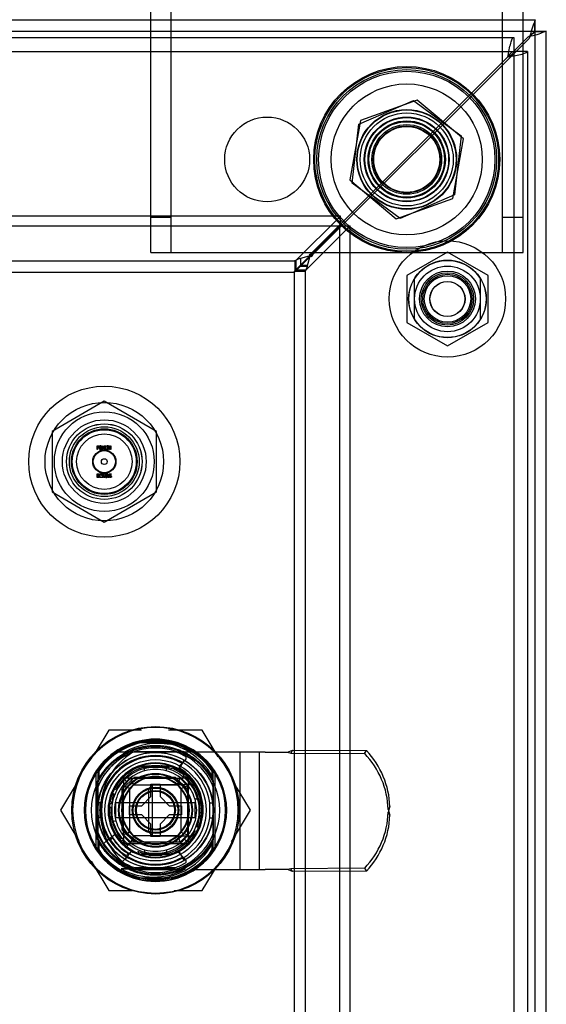
# Model space of a CAD drawing. Units: inches. Extents: x 5 to 195, y 10 to 150.
# Drawn here: x 47 to 50, y 68 to 73 of the extents above; entities that cross this region are included whole.
import ezdxf
from ezdxf.lldxf.tags import DXFTag

# ---------------------------------------------------------------- set-up
doc = ezdxf.new("R2010")
doc.units = ezdxf.units.IN
doc.header["$LTSCALE"] = 5
doc.header["$MEASUREMENT"] = 0
doc.styles.add('SEACAD_Arial', font='arial.ttf')
tags = doc.linetypes.add('CACHE2', pattern=[0.375, 0.25, -0.125]).pattern_tags.tags
tags[6:7] = [DXFTag(74, 4), DXFTag(75, 0), DXFTag(340, '0'), DXFTag(46, 0.0), DXFTag(50, 0.0), DXFTag(44, 0.0), DXFTag(45, 0.0)]
tags[4:5] = [DXFTag(74, 4), DXFTag(75, 0), DXFTag(340, '0'), DXFTag(46, 0.0), DXFTag(50, 0.0), DXFTag(44, 0.0), DXFTag(45, 0.0)]
doc.dimstyles.new('ANSI_BEL_H', dxfattribs={"dimtxt": 1.26, "dimasz": 1.26, "dimexe": 0.63, "dimexo": 0.63, "dimgap": 0.63, "dimtad": 0, "dimtih": 1, "dimtoh": 1, "dimdec": 3, "dimzin": 0, "dimdsep": 46, "dimtxsty": 'SEACAD_Arial', "dimblk1": '_SE_FILLED', "dimblk2": '_SE_FILLED', "dimsah": 1, "dimcen": 0.63, "dimadec": 0, "dimazin": 0, "dimtfac": 1, "dimtdec": 3, "dimtofl": 0, "dimtmove": 0, "dimatfit": 3, "dimfxl": 1, "dimtolj": 1, "dimtzin": 0, "dimarcsym": 0})

# ---------------------------------------------------------------- blocks, each defined once
blk = doc.blocks.new('_SE_FILLED')
at = {"color": 0}
blk.add_line((0, 0), (-1, 0), dxfattribs=at)
blk.add_solid([(0, 0), (-1, -0.1665), (-1, 0.1665), (0, 0)], dxfattribs=at)
blk = doc.blocks.new('DMBLK70')
at = {"color": 0, "linetype": 'Continuous', "lineweight": -2}
for p, q in [((14.313, 73.6699), (14.313, 79.5621)), ((50.313, 73.6699), (50.313, 79.5621)), ((15.573, 78.9321), (29.0702, 78.9321)), ((49.053, 78.9321), (35.5559, 78.9321))]:
    blk.add_line(p, q, dxfattribs=at)
at = {"layer": 'Defpoints', "color": 0, "linetype": 'Continuous'}
for p in [(50.313, 78.9321), (14.313, 73.0399), (50.313, 73.0399)]:
    blk.add_point(p, dxfattribs=at)
at = {"color": 0, "linetype": 'Continuous', "lineweight": -2, "xscale": 1.26, "yscale": 1.26, "zscale": 1.26, "rotation": 180}
blk.add_blockref('_SE_FILLED', (14.313, 78.9321), dxfattribs=at)
at = {"color": 0, "linetype": 'Continuous', "lineweight": -2, "xscale": 1.26, "yscale": 1.26, "zscale": 1.26}
blk.add_blockref('_SE_FILLED', (50.313, 78.9321), dxfattribs=at)
at = {"color": 0, "linetype": 'Continuous', "insert": (32.313, 78.9321), "char_height": 1.26, "attachment_point": 5, "style": 'SEACAD_Arial'}
blk.add_mtext('\\A1;\\A1;36.000', dxfattribs=at)

msp = doc.modelspace()

# ---------------------------------------------------------------- linework, layer by layer
at = {"color": 7, "linetype": 'Continuous'}
for p, q in [((48.188, 73.0999), (48.188, 74.2329)), ((50.188, 73.0999), (50.188, 74.2329)), ((14.373, 73.0999), (50.253, 73.0999)), ((50.2509, 73.0915), (50.253, 73.0986)), ((50.2509, 73.0378), (50.2509, 73.0915)), ((50.253, 73.0999), (50.253, 73.0986)), ((50.253, 73.0399), (50.253, 73.0986)), ((50.221, 73.0116), (50.2133, 73.0079)), ((50.2526, 73.0399), (50.2501, 73.0378)), ((50.2509, 73.0369), (50.253, 73.0394)), ((50.2509, 73.0378), (50.3046, 73.0378)), ((50.253, 73.0399), (50.3118, 73.0399)), ((50.3118, 73.0399), (50.3046, 73.0378)), ((50.313, 73.0399), (50.3118, 73.0399)), ((50.313, 51.5999), (50.313, 73.0399)), ((14.6317, 73.0061), (50.1378, 73.0061)), ((50.2133, 73.0079), (50.1378, 72.9323)), ((50.1378, 73.0061), (50.1378, 72.9311)), ((50.1519, 72.931), (50.221, 73.0001)), ((50.221, 73.0001), (50.2248, 73.0079)), ((50.2129, 72.931), (50.1379, 72.931)), ((50.2129, 72.931), (50.2129, 51.5999)), ((47.9206, 68.8901), (47.9055, 68.8901)), ((47.9206, 68.8101), (47.9206, 68.8901)), ((47.9989, 68.8901), (47.9989, 68.8101)), ((48.4268, 68.8901), (47.9989, 68.8901)), ((48.4268, 68.8101), (48.4268, 68.8901)), ((48.5052, 68.8901), (48.5203, 68.8901)), ((48.5052, 68.8101), (48.5052, 68.8901)), ((47.9206, 68.8101), (47.9055, 68.8101)), ((48.4268, 68.8101), (47.9989, 68.8101)), ((48.5052, 68.8101), (48.5203, 68.8101)), ((47.9491, 68.6854), (47.9499, 68.686)), ((48.0487, 68.5871), (48.0481, 68.5864))]:
    msp.add_line(p, q, dxfattribs=at)
at = {"color": 7, "linetype": 'CACHE2'}
for p, q in [((48.298, 71.8499), (48.298, 74.2329)), ((50.078, 71.8499), (50.078, 74.2329)), ((48.188, 71.8499), (48.188, 73.0999)), ((50.188, 71.8499), (50.188, 73.0999)), ((14.3735, 73.0399), (50.2526, 73.0399)), ((50.2501, 73.0378), (50.2509, 73.0378)), ((50.2509, 73.0369), (50.2509, 73.0378)), ((50.2526, 73.0399), (50.253, 73.0399)), ((50.253, 73.0394), (50.253, 73.0399)), ((50.253, 25.1603), (50.253, 73.0394)), ((14.6317, 72.9311), (50.1378, 72.9311)), ((49.0573, 71.8364), (50.1519, 72.931)), ((50.1378, 72.9323), (50.136, 72.9306)), ((50.1379, 72.931), (50.1379, 25.2687)), ((50.1084, 72.9029), (49.0496, 71.8441)), ((49.3064, 72.5398), (49.5992, 72.6671)), ((49.62, 72.6693), (49.3149, 72.5589)), ((49.5992, 72.6671), (49.8558, 72.4772)), ((49.8681, 72.4603), (49.62, 72.6693)), ((49.3149, 72.5589), (49.2579, 72.2395)), ((49.2702, 72.2226), (49.3064, 72.5398)), ((49.8112, 72.1408), (49.8681, 72.4603)), ((49.8558, 72.4772), (49.8197, 72.1599)), ((49.2579, 72.2395), (49.5061, 72.0304)), ((49.5269, 72.0327), (49.2702, 72.2226)), ((49.5061, 72.0304), (49.8112, 72.1408)), ((49.8197, 72.1599), (49.5269, 72.0327)), ((49.2067, 72.0457), (15.4193, 72.0457)), ((48.298, 72.0374), (48.188, 72.0374)), ((49.2067, 72.0457), (48.968, 71.8069)), ((49.2067, 71.9905), (49.2067, 72.0457)), ((50.188, 72.0374), (50.078, 72.0374)), ((49.2067, 71.9905), (15.4193, 71.9905)), ((49.2036, 71.9936), (48.9649, 71.7548)), ((48.968, 71.7517), (49.2067, 71.9905)), ((49.0201, 71.7548), (49.2588, 71.9936)), ((49.2036, 71.9936), (49.2588, 71.9936)), ((49.2036, 26.2062), (49.2036, 71.9936)), ((49.2588, 26.2062), (49.2588, 71.9936)), ((48.188, 71.8499), (48.3755, 71.8499)), ((48.3755, 71.8499), (50.0005, 71.8499)), ((49.782, 71.8522), (49.5635, 71.726)), ((50.0005, 71.726), (49.782, 71.8522)), ((50.0005, 71.8499), (50.188, 71.8499)), ((15.6653, 71.8044), (48.9608, 71.8044)), ((48.961, 71.8046), (48.968, 71.8069)), ((48.961, 71.8046), (48.961, 71.7449)), ((48.9624, 71.8054), (48.9623, 71.7473)), ((48.968, 71.8069), (48.968, 71.7517)), ((49.0504, 71.8328), (48.993, 71.8173)), ((48.993, 71.8173), (48.993, 71.7815)), ((49.0305, 71.7799), (49.0459, 71.8372)), ((49.0391, 71.8372), (49.0496, 71.8441)), ((49.0459, 71.8372), (49.0391, 71.8372)), ((49.0459, 71.8372), (49.0496, 71.8441)), ((49.0573, 71.8364), (49.0504, 71.8328)), ((49.0573, 71.8364), (49.0504, 71.8259)), ((49.0504, 71.8328), (49.0504, 71.8259)), ((15.6649, 71.7444), (48.9613, 71.7444)), ((48.9576, 71.748), (48.9576, 26.4517)), ((48.9649, 71.7548), (48.9581, 71.7479)), ((49.0177, 71.7479), (48.9581, 71.7479)), ((48.9599, 71.7489), (49.0184, 71.7489)), ((48.961, 71.7449), (48.968, 71.7517)), ((49.0201, 71.7548), (48.9649, 71.7548)), ((48.9909, 71.775), (48.9946, 71.7799)), ((49.0291, 71.775), (48.9909, 71.775)), ((49.0305, 71.7799), (48.9946, 71.7799)), ((49.0176, 71.7476), (49.0176, 26.4521)), ((49.0201, 71.7548), (49.0177, 71.7479)), ((49.0291, 71.775), (49.0305, 71.7799)), ((49.5635, 71.726), (49.5635, 71.4737)), ((49.6044, 71.4927), (49.6044, 71.7071)), ((49.9597, 71.4927), (49.9597, 71.7071)), ((50.0005, 71.4737), (50.0005, 71.726)), ((49.5635, 71.4737), (49.782, 71.3476)), ((49.782, 71.3476), (50.0005, 71.4737)), ((47.938, 71.0493), (47.657, 70.8871)), ((48.219, 70.8871), (47.938, 71.0493)), ((47.657, 70.8871), (47.657, 70.5626)), ((48.219, 70.5626), (48.219, 70.8871)), ((47.9002, 70.7906), (47.9002, 70.8103)), ((47.9016, 70.7906), (47.9002, 70.7906)), ((47.9016, 70.8089), (47.9016, 70.8007)), ((47.9016, 70.7993), (47.9016, 70.7906)), ((47.9243, 70.8103), (47.9258, 70.8103)), ((47.9243, 70.7906), (47.9243, 70.8103)), ((47.9258, 70.7906), (47.9243, 70.7906)), ((47.9258, 70.8103), (47.9258, 70.7906)), ((47.9294, 70.8103), (47.9305, 70.8103)), ((47.9294, 70.7906), (47.9294, 70.8103)), ((47.9308, 70.7906), (47.9294, 70.7906)), ((47.9305, 70.8103), (47.9369, 70.7951)), ((47.9308, 70.8058), (47.9308, 70.7906)), ((47.9373, 70.7906), (47.9308, 70.8058)), ((47.9369, 70.8103), (47.9384, 70.8103)), ((47.9369, 70.7951), (47.9369, 70.8103)), ((47.9384, 70.7906), (47.9373, 70.7906)), ((47.9384, 70.8103), (47.9384, 70.7906)), ((47.9494, 70.8103), (47.9494, 70.8089)), ((47.9494, 70.792), (47.9494, 70.7906)), ((47.964, 70.8103), (47.9651, 70.8103)), ((47.964, 70.7906), (47.964, 70.8103)), ((47.9654, 70.7906), (47.964, 70.7906)), ((47.9651, 70.8103), (47.9716, 70.7951)), ((47.9654, 70.8058), (47.9654, 70.7906)), ((47.9719, 70.7906), (47.9654, 70.8058)), ((47.9716, 70.8103), (47.973, 70.8103)), ((47.9716, 70.7951), (47.9716, 70.8103)), ((47.973, 70.7906), (47.9719, 70.7906)), ((47.973, 70.8103), (47.973, 70.7906)), ((47.9, 70.6394), (47.9, 70.6592)), ((47.9014, 70.6578), (47.9014, 70.6408)), ((47.9118, 70.6592), (47.9202, 70.6592)), ((47.9118, 70.6395), (47.9118, 70.6592)), ((47.9202, 70.6395), (47.9118, 70.6395)), ((47.9133, 70.6577), (47.9133, 70.651)), ((47.9202, 70.6577), (47.9133, 70.6577)), ((47.9133, 70.651), (47.9175, 70.651)), ((47.9133, 70.6496), (47.9133, 70.6408)), ((47.9175, 70.6496), (47.9133, 70.6496)), ((47.9133, 70.6408), (47.9202, 70.6408)), ((47.9175, 70.651), (47.9175, 70.6496)), ((47.9202, 70.6592), (47.9202, 70.6577)), ((47.9202, 70.6408), (47.9202, 70.6395)), ((47.9221, 70.6428), (47.9234, 70.6428)), ((47.9225, 70.6417), (47.9221, 70.6428)), ((47.9306, 70.6559), (47.9292, 70.6559)), ((47.9304, 70.6567), (47.9306, 70.6559)), ((47.9328, 70.6428), (47.9341, 70.6428)), ((47.9331, 70.6417), (47.9328, 70.6428)), ((47.9413, 70.6559), (47.9399, 70.6559)), ((47.9411, 70.6567), (47.9413, 70.6559)), ((47.9559, 70.6592), (47.9573, 70.6592)), ((47.9636, 70.6592), (47.965, 70.6592)), ((47.9671, 70.6428), (47.9685, 70.6428)), ((47.9675, 70.6417), (47.9671, 70.6428)), ((47.9757, 70.6559), (47.9743, 70.6559)), ((47.9755, 70.6567), (47.9757, 70.6559)), ((47.657, 70.5626), (47.938, 70.4004)), ((47.938, 70.4004), (48.219, 70.5626)), ((47.9615, 69.2806), (47.8881, 69.1588)), ((48.1383, 69.2806), (47.9615, 69.2806)), ((48.4642, 69.2806), (48.2826, 69.2806)), ((48.5501, 69.1382), (48.4642, 69.2806)), ((48.1165, 69.2151), (48.3092, 69.2151)), ((48.0169, 69.1651), (48.4048, 69.1651)), ((48.3489, 69.1621), (48.0909, 69.1621)), ((48.319, 69.1649), (48.0997, 69.1649)), ((48.6339, 69.1621), (48.4231, 69.1621)), ((48.7709, 69.1621), (48.6339, 69.1621)), ((48.6659, 69.1621), (48.6659, 68.5321)), ((48.7709, 69.1621), (48.7709, 68.5321)), ((48.8029, 69.1621), (48.7709, 69.1621)), ((48.8029, 69.1621), (48.9215, 69.1621)), ((48.9215, 69.1621), (48.9486, 69.1739)), ((48.9215, 69.1621), (48.9395, 69.1581)), ((48.9486, 69.1739), (48.9395, 69.1581)), ((48.9395, 69.1581), (49.337, 69.1555)), ((48.9486, 69.1739), (49.3462, 69.1713)), ((49.337, 69.1555), (49.3462, 69.1713)), ((48.1779, 69.0926), (48.1786, 69.0877)), ((48.2472, 69.0877), (48.2479, 69.0926)), ((48.3371, 69.0653), (48.3679, 69.1186)), ((48.343, 69.0912), (48.3758, 69.124)), ((47.8929, 69.0597), (47.8929, 68.6406)), ((47.9041, 68.6329), (47.9041, 69.0673)), ((47.9079, 69.0613), (47.9079, 69.0198)), ((48.0432, 69.0198), (48.0644, 69.0387)), ((48.286, 69.0876), (48.1398, 69.0876)), ((48.1404, 69.083), (48.2854, 69.083)), ((48.1559, 69.0626), (48.1508, 69.0819)), ((48.2698, 69.0626), (48.275, 69.0819)), ((48.3038, 69.0776), (48.302, 69.073)), ((48.3038, 69.0776), (48.3644, 69.0426)), ((48.3613, 69.0387), (48.3644, 69.0426)), ((48.5179, 69.0198), (48.5179, 69.0613)), ((48.5216, 69.0673), (48.5216, 68.6329)), ((48.5329, 68.6406), (48.5329, 69.0597)), ((47.7871, 68.9913), (47.702, 68.8501)), ((47.9004, 69.0055), (47.9004, 68.6947)), ((48.0339, 68.9633), (48.0997, 69.0291)), ((48.0409, 68.9822), (48.0808, 69.0221)), ((48.0808, 69.0221), (48.0409, 69.0221)), ((48.0409, 69.0221), (48.0409, 68.9822)), ((48.0573, 69.0057), (48.0432, 69.0198)), ((48.0759, 68.9677), (48.0953, 68.9871)), ((48.0808, 69.0221), (48.3449, 69.0221)), ((48.0953, 68.9871), (48.0808, 69.0221)), ((48.0953, 68.9871), (48.3304, 68.9871)), ((48.0997, 69.0291), (48.319, 69.0291)), ((48.1964, 68.9876), (48.1764, 68.9676)), ((48.1879, 68.9901), (48.2379, 68.9901)), ((48.1879, 68.9241), (48.1879, 68.9901)), ((48.1964, 68.7126), (48.1964, 68.9876)), ((48.4206, 68.9876), (48.1964, 68.9876)), ((48.2379, 68.9901), (48.2379, 68.9241)), ((48.319, 69.0291), (48.3849, 68.9633)), ((48.3304, 68.9871), (48.3449, 69.0221)), ((48.3304, 68.9871), (48.3499, 68.9677)), ((48.3449, 69.0221), (48.3849, 68.9822)), ((48.3909, 69.0221), (48.3449, 69.0221)), ((48.3909, 68.6721), (48.3909, 69.0221)), ((48.5254, 68.6947), (48.5254, 69.0055)), ((48.7237, 68.8501), (48.632, 69.0023)), ((47.9009, 68.9708), (47.9009, 68.7365)), ((47.9811, 68.9122), (47.99, 68.9392)), ((47.9854, 68.9411), (47.99, 68.9392)), ((48.0339, 68.744), (48.0339, 68.9633)), ((48.0409, 68.7181), (48.0409, 68.9822)), ((48.0759, 68.9677), (48.0409, 68.9822)), ((48.0759, 68.7326), (48.0759, 68.9677)), ((48.1764, 68.7326), (48.1764, 68.9676)), ((48.3499, 68.9677), (48.3849, 68.9822)), ((48.3499, 68.9677), (48.3499, 68.7326)), ((48.3849, 68.9822), (48.3849, 68.9633)), ((48.3849, 68.9633), (48.3849, 68.744)), ((47.9156, 68.8101), (47.9156, 68.8901)), ((47.9753, 68.8844), (47.9704, 68.8851)), ((48.1389, 68.8751), (48.1879, 68.9241)), ((48.2379, 68.9241), (48.2869, 68.8751)), ((48.4239, 68.9122), (48.4329, 68.8501)), ((48.4239, 68.9122), (48.4447, 68.9122)), ((48.4447, 68.9122), (48.4504, 68.8844)), ((47.702, 68.8501), (47.8013, 68.6854)), ((48.0729, 68.8751), (48.1389, 68.8751)), ((48.0729, 68.8251), (48.0729, 68.8751)), ((48.2869, 68.8751), (48.3529, 68.8751)), ((48.3529, 68.8751), (48.3529, 68.8251)), ((48.4329, 68.8501), (48.4254, 68.7932)), ((48.6216, 68.6807), (48.7237, 68.8501)), ((49.4725, 68.8708), (49.4634, 68.855)), ((49.4634, 68.855), (49.4659, 68.8471)), ((49.4659, 68.8471), (49.4634, 68.8393)), ((49.4725, 68.8235), (49.4634, 68.8393)), ((49.4725, 68.8708), (49.4659, 68.8471)), ((49.4659, 68.8471), (49.4725, 68.8235)), ((47.9811, 68.788), (47.9753, 68.8158)), ((48.0004, 68.7932), (47.9811, 68.788)), ((48.1389, 68.8251), (48.0729, 68.8251)), ((48.1879, 68.7761), (48.1389, 68.8251)), ((48.1879, 68.7101), (48.1879, 68.7761)), ((48.2869, 68.8251), (48.2379, 68.7761)), ((48.2379, 68.7761), (48.2379, 68.7101)), ((48.3529, 68.8251), (48.2869, 68.8251)), ((48.4447, 68.788), (48.4357, 68.761)), ((48.4504, 68.8158), (48.4554, 68.8151)), ((47.9499, 68.686), (47.9957, 68.7212)), ((48.0997, 68.6781), (48.0339, 68.744)), ((48.0759, 68.7326), (48.0409, 68.7181)), ((48.0953, 68.7131), (48.0759, 68.7326)), ((48.1764, 68.7326), (48.1964, 68.7126)), ((48.3849, 68.744), (48.319, 68.6781)), ((48.3499, 68.7326), (48.3304, 68.7131)), ((48.3499, 68.7326), (48.3849, 68.7181)), ((48.3849, 68.744), (48.3849, 68.7181)), ((48.4404, 68.7592), (48.4357, 68.761)), ((47.9079, 68.6805), (47.9079, 68.6389)), ((47.9317, 68.668), (47.9664, 68.7026)), ((47.9734, 68.6955), (47.9818, 68.701)), ((48.0808, 68.6781), (48.0409, 68.7181)), ((48.0409, 68.7181), (48.0409, 68.6721)), ((48.0409, 68.6721), (48.3909, 68.6721)), ((48.0953, 68.7131), (48.0808, 68.6781)), ((48.0997, 68.6781), (48.0808, 68.6781)), ((48.3304, 68.7131), (48.0953, 68.7131)), ((48.319, 68.6781), (48.0997, 68.6781)), ((48.2379, 68.7101), (48.1879, 68.7101)), ((48.1964, 68.7126), (48.4206, 68.7126)), ((48.3449, 68.6781), (48.319, 68.6781)), ((48.3304, 68.7131), (48.3449, 68.6781)), ((48.3849, 68.7181), (48.3449, 68.6781)), ((48.3684, 68.6946), (48.3826, 68.6804)), ((48.5179, 68.6389), (48.5179, 68.6805)), ((48.0843, 68.6328), (48.0487, 68.5871)), ((48.0644, 68.6615), (48.0613, 68.6576)), ((48.1219, 68.6226), (48.1238, 68.6273)), ((48.2854, 68.6172), (48.1404, 68.6172)), ((48.1559, 68.6376), (48.1508, 68.6183)), ((48.2698, 68.6376), (48.275, 68.6183)), ((48.3679, 68.5817), (48.3371, 68.6349)), ((48.3758, 68.5832), (48.343, 68.6161)), ((47.8668, 68.5767), (47.9615, 68.4196)), ((48.0654, 68.6036), (48.0307, 68.569)), ((48.1398, 68.6126), (48.286, 68.6126)), ((48.1786, 68.6126), (48.1779, 68.6076)), ((48.2479, 68.6076), (48.1779, 68.6076)), ((48.2479, 68.6076), (48.2472, 68.6126)), ((48.0284, 68.5351), (48.3734, 68.5351)), ((48.0626, 68.5351), (48.0284, 68.5351)), ((48.0909, 68.5321), (48.3489, 68.5321)), ((48.0997, 68.5424), (48.319, 68.5424)), ((48.3734, 68.5351), (48.3632, 68.5351)), ((48.4231, 68.5321), (48.6339, 68.5321)), ((48.4642, 68.4196), (48.5442, 68.5523)), ((48.6339, 68.5321), (48.7709, 68.5321)), ((48.7709, 68.5321), (48.8029, 68.5321)), ((48.9215, 68.5321), (48.8029, 68.5321)), ((48.9395, 68.5361), (48.9215, 68.5321)), ((48.9486, 68.5204), (48.9215, 68.5321)), ((49.337, 68.5388), (48.9395, 68.5361)), ((48.9486, 68.5204), (48.9395, 68.5361)), ((49.3462, 68.523), (48.9486, 68.5204)), ((49.337, 68.5388), (49.3462, 68.523)), ((48.3092, 68.4851), (48.1165, 68.4851)), ((47.9615, 68.4196), (48.0898, 68.4196)), ((48.3131, 68.4196), (48.4642, 68.4196))]:
    msp.add_line(p, q, dxfattribs=at)
for centre, radius in [((49.563, 72.3499), 0.5), ((49.563, 72.3499), 0.4937), ((49.563, 72.3499), 0.483), ((49.563, 72.3499), 0.4738), ((49.563, 72.3499), 0.406), ((49.563, 72.3499), 0.2683), ((49.563, 72.3499), 0.2659), ((49.563, 72.3499), 0.25), ((48.813, 72.3499), 0.228), ((49.563, 72.3499), 0.228), ((49.563, 72.3499), 0.225), ((49.563, 72.3499), 0.2075), ((49.563, 72.3499), 0.203), ((49.563, 72.3499), 0.1875), ((49.563, 72.3499), 0.18), ((49.563, 72.3499), 0.1775), ((49.782, 71.5999), 0.3125), ((49.782, 71.5999), 0.2086), ((49.782, 71.5999), 0.2075), ((49.782, 71.5999), 0.1765), ((49.782, 71.5999), 0.15), ((49.782, 71.5999), 0.1405), ((49.782, 71.5999), 0.1325), ((49.782, 71.5999), 0.125), ((49.782, 71.5999), 0.0944), ((49.782, 71.5999), 0.094), ((47.938, 70.7249), 0.406), ((47.938, 70.7249), 0.3187), ((47.938, 70.7249), 0.2683), ((47.938, 70.7249), 0.225), ((47.938, 70.7249), 0.2031), ((47.938, 70.7249), 0.203), ((47.938, 70.7249), 0.1875), ((47.938, 70.7249), 0.1765), ((47.938, 70.7249), 0.1719), ((47.938, 70.7249), 0.1492), ((47.938, 70.7249), 0.0625), ((47.938, 70.7249), 0.0595), ((47.938, 70.7249), 0.0156), ((48.2129, 68.8501), 0.3811), ((48.2129, 68.8501), 0.375), ((48.2129, 68.8501), 0.3438), ((48.2129, 68.8501), 0.2725), ((48.2129, 68.8501), 0.2335), ((48.2129, 68.8501), 0.1985), ((48.2129, 68.8501), 0.1945), ((48.2129, 68.8501), 0.125), ((48.2129, 68.8501), 0.12), ((48.2129, 68.8501), 0.107), ((48.2129, 68.8501), 0.1025)]:
    msp.add_circle(centre, radius, dxfattribs=at)
at = {"color": 7, "linetype": 'Continuous'}
for radius in [0.45, 0.311]:
    msp.add_circle((48.2129, 68.8501), radius, dxfattribs=at)
for centre, radius, start, end in [((50.616, 72.9314), 0.3986, 156.3296, 168.9434), ((50.1446, 73.4029), 0.3986, 281.0566, 293.6704), ((48.2129, 68.8501), 0.31, 7.4137, 172.5863), ((48.2129, 68.8501), 0.295, 7.7929, 172.2071), ((48.2129, 68.8501), 0.31, 172.5863, 187.4137), ((48.2129, 68.8501), 0.31, 352.5863, 7.4137), ((48.2129, 68.8501), 0.31, 187.4137, 352.5863), ((48.2129, 68.8501), 0.295, 187.7929, 352.2071)]:
    msp.add_arc(centre, radius, start, end, dxfattribs=at)
at = {"color": 7, "linetype": 'CACHE2'}
for centre, radius, start, end in [((49.0213, 71.6992), 0.1214, 103.468, 119.9719), ((48.8954, 71.8568), 0.1257, 299.6491, 319.4141), ((49.0638, 71.687), 0.1181, 149.2926, 150.5882), ((48.9133, 71.8076), 0.1203, 330.0413, 344.2642), ((48.2129, 68.8501), 0.445, 0, 180), ((48.2129, 68.8501), 0.3825, 33.2171, 146.7829), ((48.2129, 68.8501), 0.3775, 104.7856, 144.8732), ((48.2129, 68.8501), 0.371, 106.8627, 145.2957), ((48.2129, 68.8501), 0.371, 109.7427, 145.2958), ((48.2249, 68.8506), 0.3596, 79.329, 118.9961), ((48.2129, 68.8501), 0.371, 34.7042, 109.7427), ((48.2129, 68.8501), 0.371, 107.4947, 109.7427), ((48.2129, 68.8501), 0.371, 34.7042, 101.1119), ((48.2015, 68.855), 0.3632, 29.4115, 84.6735), ((48.2129, 68.8501), 0.3775, 35.1268, 75.2144), ((48.2153, 68.8521), 0.3719, 69.6677, 72.3227), ((48.2129, 68.8501), 0.371, 34.7042, 70.7734), ((48.2129, 68.8501), 0.335, 21.1187, 158.8813), ((48.2094, 68.8536), 0.33, 109.407, 159.2037), ((48.2869, 68.8471), 0.371, 121.8908, 238.1092), ((48.2094, 68.8536), 0.33, 60.1257, 70.593), ((48.217, 68.8583), 0.3415, 61.7478, 64.5272), ((48.2249, 68.8506), 0.3596, 61.0039, 67.185), ((48.2129, 68.8501), 0.29, 60, 300), ((48.2129, 68.8501), 0.2549, 90, 270), ((48.2129, 68.8501), 0.2525, 239.3894, 210.6925), ((48.2129, 68.8501), 0.2519, 90, 270), ((48.2129, 68.8501), 0.2549, 270, 90), ((48.2129, 68.8501), 0.2519, 270, 90), ((48.3688, 69.1311), 0.01, 315, 60.1257), ((48.217, 68.8583), 0.3415, 28.2163, 44.4995), ((48.2125, 68.8495), 0.349, 141.0041, 150.8027), ((48.2138, 68.8516), 0.349, 141.4063, 151.2072), ((48.2129, 68.8501), 0.2485, 107.1114, 252.8886), ((48.2129, 68.8501), 0.24, 68.2132, 153.3715), ((48.2129, 68.8501), 0.22, 105, 135), ((48.2129, 68.8501), 0.24, 105, 111.7868), ((48.2174, 69.0959), 0.0781, 186.0875, 189.4811), ((48.2129, 68.8501), 0.22, 75, 105), ((48.2129, 68.8501), 0.22, 45, 75), ((48.2083, 69.0959), 0.0781, 350.5189, 353.9125), ((48.2129, 68.8501), 0.2485, 60, 72.8886), ((48.2129, 68.8501), 0.2485, 300, 60), ((48.35, 69.0841), 0.01, 135, 238.6025), ((48.2094, 68.8536), 0.26, 301.3975, 58.6025), ((48.2129, 68.8501), 0.24, 45, 51.7868), ((48.2129, 68.8501), 0.22, 135, 165), ((48.2129, 68.8501), 0.24, 135, 141.7868), ((48.2129, 68.8501), 0.1821, 90, 270), ((48.2129, 68.8501), 0.1791, 90, 270), ((48.2129, 68.8501), 0.1821, 270, 90), ((48.2129, 68.8501), 0.1791, 270, 90), ((48.2129, 68.8501), 0.22, 16.4004, 45), ((48.2129, 68.8501), 0.24, 0, 47.4922), ((48.2129, 68.8501), 0.24, 15, 21.7868), ((48.2129, 68.8501), 0.3, 172.3377, 187.6623), ((48.2129, 68.8501), 0.24, 165, 171.7868), ((48.2129, 68.8501), 0.22, 165, 195), ((48.2129, 68.8501), 0.445, 180, 360), ((48.2129, 68.8501), 0.24, 175.4685, 220.0267), ((48.2129, 68.8501), 0.24, 348.9829, 0), ((48.2129, 68.8501), 0.24, 195, 201.7868), ((48.2129, 68.8501), 0.22, 195, 225), ((48.2129, 68.8501), 0.22, 315, 345), ((48.2129, 68.8501), 0.24, 345, 351.7868), ((48.2129, 68.8501), 0.335, 201.1187, 338.8813), ((48.2094, 68.8536), 0.33, 200.7963, 250.593), ((48.2129, 68.8501), 0.2525, 210.6925, 239.3894), ((48.2129, 68.8501), 0.24, 278.2132, 333.3535), ((48.2129, 68.8501), 0.275, 212.8468, 237.1532), ((48.2129, 68.8501), 0.24, 221.2742, 232.2189), ((48.2129, 68.8501), 0.22, 225, 255), ((48.2011, 68.8458), 0.3626, 272.0495, 330.8691), ((48.2129, 68.8501), 0.22, 285, 315), ((48.2129, 68.8501), 0.3825, 213.2171, 326.7829), ((48.2129, 68.8501), 0.3775, 215.1268, 255.2144), ((48.2129, 68.8501), 0.371, 214.7042, 325.2958), ((48.2129, 68.8501), 0.371, 214.7042, 325.2958), ((48.8539, 68.1028), 0.9439, 146.8438, 147.4511), ((48.2129, 68.8501), 0.24, 246.3945, 260.7468), ((48.2174, 68.6043), 0.0781, 170.5189, 173.9125), ((48.2129, 68.8501), 0.22, 255, 285), ((48.2129, 68.8501), 0.24, 285, 291.7868), ((48.2083, 68.6043), 0.0781, 6.0875, 9.4811), ((48.2129, 68.8501), 0.2485, 287.1114, 300), ((48.2129, 68.8501), 0.3775, 284.7856, 324.8732), ((48.35, 68.6232), 0.01, 121.3975, 225), ((48.2094, 68.8536), 0.33, 289.407, 299.8743), ((48.3688, 68.5761), 0.01, 299.8743, 45), ((48.2009, 68.8509), 0.3598, 241.3503, 298.6497), ((48.1961, 68.8333), 0.3267, 243.007, 245.881), ((48.2011, 68.8458), 0.3626, 248.8335, 255.3774), ((48.2129, 68.8501), 0.371, 247.3773, 255.4621)]:
    msp.add_arc(centre, radius, start, end, dxfattribs=at)
for centre, major_axis, start_param, end_param in [((49.006, 68.8463), (0.3976, -0.2301), 0.550394, 1.280071), ((49.0151, 68.862), (0.3976, -0.2301), 0.550394, 1.280071), ((49.006, 68.848), (0.3976, 0.2301), 5.003114, 5.732791), ((49.0151, 68.8322), (0.3976, 0.2301), 5.003114, 5.732791)]:
    msp.add_ellipse(centre, major_axis=major_axis, ratio=0.984808, start_param=start_param, end_param=end_param, dxfattribs=at)
for points, knots in [([(50.2501, 73.0378), (50.2488, 73.0356), (50.2472, 73.0334), (50.2432, 73.0291), (50.2409, 73.0269), (50.2357, 73.0225), (50.2329, 73.0203), (50.2271, 73.016), (50.2241, 73.0138), (50.221, 73.0116)], [0, 0, 0, 0, 0.25, 0.25, 0.5, 0.5, 0.75, 0.75, 1, 1, 1, 1]), ([(50.2248, 73.0079), (50.227, 73.0109), (50.2291, 73.0139), (50.2335, 73.0198), (50.2357, 73.0226), (50.24, 73.0277), (50.2422, 73.03), (50.2466, 73.034), (50.2488, 73.0357), (50.2509, 73.0369)], [0, 0, 0, 0, 0.25, 0.25, 0.5, 0.5, 0.75, 0.75, 1, 1, 1, 1]), ([(47.9002, 70.8103), (47.9017, 70.8103), (47.9032, 70.8103), (47.9047, 70.8103), (47.9051, 70.8103), (47.9057, 70.8102), (47.9063, 70.81), (47.9084, 70.8092), (47.9094, 70.8074), (47.9094, 70.8048)], [0, 0, 0, 0, 0.353651, 0.353651, 0.353651, 0.485258, 0.485258, 0.485258, 1, 1, 1, 1]), ([(47.908, 70.8048), (47.908, 70.8059), (47.9077, 70.8069), (47.9071, 70.8076), (47.9064, 70.8085), (47.9056, 70.8089), (47.9045, 70.8089), (47.9036, 70.8089), (47.9026, 70.8089), (47.9016, 70.8089)], [0, 0, 0, 0, 0.336739, 0.336739, 0.336739, 0.67203, 0.67203, 0.67203, 1, 1, 1, 1]), ([(47.9016, 70.8007), (47.9027, 70.8007), (47.9037, 70.8007), (47.9047, 70.8007), (47.9055, 70.8007), (47.9062, 70.801), (47.9068, 70.8017), (47.9076, 70.8025), (47.908, 70.8035), (47.908, 70.8048)], [0, 0, 0, 0, 0.341871, 0.341871, 0.341871, 0.615456, 0.615456, 0.615456, 1, 1, 1, 1]), ([(47.9094, 70.8048), (47.9094, 70.8031), (47.9089, 70.8017), (47.9078, 70.8006), (47.9069, 70.7997), (47.9059, 70.7993), (47.9047, 70.7993), (47.9037, 70.7993), (47.9027, 70.7993), (47.9016, 70.7993)], [0, 0, 0, 0, 0.415577, 0.415577, 0.415577, 0.723829, 0.723829, 0.723829, 1, 1, 1, 1]), ([(47.9208, 70.7943), (47.9208, 70.7931), (47.9203, 70.7922), (47.9193, 70.7915), (47.9184, 70.7908), (47.9174, 70.7904), (47.9151, 70.7904), (47.914, 70.7908), (47.9131, 70.7915), (47.9121, 70.7922), (47.9116, 70.7932), (47.9116, 70.7943), (47.9116, 70.7984), (47.9116, 70.8025), (47.9116, 70.8066), (47.9116, 70.8078), (47.9121, 70.8088), (47.9132, 70.8095), (47.914, 70.8101), (47.915, 70.8104), (47.9174, 70.8104), (47.9184, 70.8101), (47.9193, 70.8094), (47.9203, 70.8087), (47.9208, 70.8077), (47.9208, 70.8066), (47.9208, 70.8025), (47.9208, 70.7984), (47.9208, 70.7943)], [0, 0, 0, 0, 0.064093, 0.064093, 0.064093, 0.129622, 0.129622, 0.1943, 0.1943, 0.1943, 0.259268, 0.259268, 0.259268, 0.499036, 0.499036, 0.499036, 0.566737, 0.566737, 0.566737, 0.632366, 0.632366, 0.695534, 0.695534, 0.695534, 0.75961, 0.75961, 0.75961, 1, 1, 1, 1]), ([(47.9193, 70.7945), (47.9193, 70.7985), (47.9193, 70.8024), (47.9193, 70.8063), (47.9193, 70.8071), (47.919, 70.8078), (47.9184, 70.8083), (47.9179, 70.8088), (47.9171, 70.809), (47.9155, 70.809), (47.9148, 70.8088), (47.9143, 70.8085), (47.9134, 70.808), (47.913, 70.8072), (47.913, 70.8063), (47.913, 70.8024), (47.913, 70.7985), (47.913, 70.7945), (47.913, 70.7937), (47.9134, 70.793), (47.9143, 70.7925), (47.9149, 70.7921), (47.9156, 70.7919), (47.917, 70.7919), (47.9177, 70.7921), (47.9183, 70.7925), (47.919, 70.793), (47.9193, 70.7937), (47.9193, 70.7945)], [0, 0, 0, 0, 0.27947, 0.27947, 0.27947, 0.333495, 0.333495, 0.333495, 0.388074, 0.388074, 0.438684, 0.438684, 0.438684, 0.501174, 0.501174, 0.501174, 0.780992, 0.780992, 0.780992, 0.840472, 0.840472, 0.840472, 0.891012, 0.891012, 0.942628, 0.942628, 0.942628, 1, 1, 1, 1]), ([(47.9494, 70.7906), (47.9475, 70.7906), (47.9456, 70.7906), (47.9437, 70.7906), (47.943, 70.7906), (47.9424, 70.7908), (47.942, 70.7911), (47.9415, 70.7915), (47.9413, 70.7921), (47.9413, 70.7928), (47.9413, 70.7978), (47.9413, 70.8028), (47.9413, 70.8078), (47.9413, 70.8086), (47.9415, 70.8092), (47.9421, 70.8096), (47.9423, 70.8098), (47.9426, 70.81), (47.9428, 70.8101), (47.9432, 70.8103), (47.9437, 70.8103), (47.9444, 70.8103), (47.946, 70.8104), (47.9477, 70.8103), (47.9494, 70.8103)], [0, 0, 0, 0, 0.167286, 0.167286, 0.167286, 0.221519, 0.221519, 0.221519, 0.27579, 0.27579, 0.27579, 0.719088, 0.719088, 0.719088, 0.779794, 0.779794, 0.779794, 0.805713, 0.805713, 0.805713, 0.852495, 0.852495, 0.852495, 1, 1, 1, 1]), ([(47.9494, 70.8089), (47.9477, 70.8089), (47.946, 70.8089), (47.9444, 70.8089), (47.9433, 70.8089), (47.9427, 70.8084), (47.9427, 70.8074), (47.9427, 70.8026), (47.9427, 70.7978), (47.9427, 70.7931), (47.9427, 70.7923), (47.9433, 70.792), (47.9443, 70.792), (47.946, 70.792), (47.9477, 70.792), (47.9494, 70.792)], [0, 0, 0, 0, 0.170989, 0.170989, 0.170989, 0.260595, 0.260595, 0.260595, 0.750553, 0.750553, 0.750553, 0.82692, 0.82692, 0.82692, 1, 1, 1, 1]), ([(47.9612, 70.7943), (47.9612, 70.7931), (47.9608, 70.7922), (47.9598, 70.7915), (47.9589, 70.7908), (47.9579, 70.7904), (47.9555, 70.7904), (47.9545, 70.7908), (47.9536, 70.7915), (47.9526, 70.7922), (47.9521, 70.7932), (47.9521, 70.7943), (47.9521, 70.7984), (47.9521, 70.8025), (47.9521, 70.8066), (47.9521, 70.8078), (47.9526, 70.8088), (47.9536, 70.8095), (47.9545, 70.8101), (47.9555, 70.8104), (47.9579, 70.8104), (47.9589, 70.8101), (47.9598, 70.8094), (47.9608, 70.8087), (47.9612, 70.8077), (47.9612, 70.8066), (47.9612, 70.8025), (47.9612, 70.7984), (47.9612, 70.7943)], [0, 0, 0, 0, 0.064168, 0.064168, 0.064168, 0.128706, 0.128706, 0.194092, 0.194092, 0.194092, 0.259263, 0.259263, 0.259263, 0.49907, 0.49907, 0.49907, 0.566916, 0.566916, 0.566916, 0.633243, 0.633243, 0.695475, 0.695475, 0.695475, 0.759609, 0.759609, 0.759609, 1, 1, 1, 1]), ([(47.9598, 70.7945), (47.9598, 70.7985), (47.9598, 70.8024), (47.9598, 70.8063), (47.9598, 70.8071), (47.9595, 70.8078), (47.9589, 70.8083), (47.9583, 70.8088), (47.9576, 70.809), (47.956, 70.809), (47.9553, 70.8088), (47.9547, 70.8085), (47.9539, 70.808), (47.9535, 70.8072), (47.9535, 70.8063), (47.9535, 70.8024), (47.9535, 70.7985), (47.9535, 70.7945), (47.9535, 70.7937), (47.9539, 70.793), (47.9547, 70.7925), (47.9554, 70.7921), (47.9561, 70.7919), (47.9575, 70.7919), (47.9582, 70.7921), (47.9588, 70.7925), (47.9595, 70.793), (47.9598, 70.7937), (47.9598, 70.7945)], [0, 0, 0, 0, 0.27942, 0.27942, 0.27942, 0.333436, 0.333436, 0.333436, 0.388005, 0.388005, 0.438605, 0.438605, 0.438605, 0.501085, 0.501085, 0.501085, 0.780852, 0.780852, 0.780852, 0.840322, 0.840322, 0.840322, 0.89047, 0.89047, 0.942798, 0.942798, 0.942798, 1, 1, 1, 1]), ([(47.9, 70.6592), (47.902, 70.6592), (47.9039, 70.6592), (47.9059, 70.6592), (47.9066, 70.6592), (47.907, 70.6592), (47.9072, 70.6591)], [0, 0, 0, 0, 0.821502, 0.821502, 0.821502, 1, 1, 1, 1]), ([(47.909, 70.6414), (47.909, 70.6408), (47.9087, 70.6403), (47.9082, 70.6399), (47.9077, 70.6396), (47.9072, 70.6394), (47.9066, 70.6394), (47.9044, 70.6394), (47.9022, 70.6394), (47.9, 70.6394)], [0, 0, 0, 0, 0.169459, 0.169459, 0.169459, 0.340534, 0.340534, 0.340534, 1, 1, 1, 1]), ([(47.9076, 70.642), (47.9076, 70.6467), (47.9076, 70.6515), (47.9076, 70.6562), (47.9076, 70.6573), (47.907, 70.6578), (47.9059, 70.6578), (47.9044, 70.6578), (47.9029, 70.6578), (47.9014, 70.6578)], [0, 0, 0, 0, 0.666651, 0.666651, 0.666651, 0.789179, 0.789179, 0.789179, 1, 1, 1, 1]), ([(47.9072, 70.6591), (47.9084, 70.6587), (47.909, 70.6579), (47.909, 70.6567), (47.909, 70.6516), (47.909, 70.6465), (47.909, 70.6414)], [0, 0, 0, 0, 0.176876, 0.176876, 0.176876, 1, 1, 1, 1]), ([(47.9234, 70.6428), (47.9238, 70.6421), (47.9241, 70.6416), (47.9243, 70.6414), (47.9248, 70.6409), (47.9255, 70.6406), (47.9273, 70.6406), (47.9281, 70.641), (47.9287, 70.6416), (47.9294, 70.6423), (47.9297, 70.6431), (47.9297, 70.6451), (47.929, 70.6462), (47.9277, 70.6474), (47.9265, 70.6485), (47.9254, 70.6496), (47.9242, 70.6507), (47.9229, 70.6519), (47.9223, 70.6531), (47.9223, 70.6557), (47.9226, 70.6568), (47.9233, 70.6577), (47.9241, 70.6587), (47.9251, 70.6592), (47.9285, 70.6592), (47.9298, 70.6584), (47.9304, 70.6567)], [0, 0, 0, 0, 0.049132, 0.049132, 0.049132, 0.112217, 0.112217, 0.189586, 0.189586, 0.189586, 0.285648, 0.285648, 0.383165, 0.383165, 0.383165, 0.524124, 0.524124, 0.524124, 0.626486, 0.626486, 0.750118, 0.750118, 0.750118, 0.852342, 0.852342, 1, 1, 1, 1]), ([(47.931, 70.6443), (47.931, 70.6429), (47.9306, 70.6417), (47.9298, 70.6408), (47.9289, 70.6398), (47.9278, 70.6394), (47.9252, 70.6394), (47.9243, 70.6397), (47.9237, 70.6402), (47.9235, 70.6404), (47.9231, 70.6409), (47.9225, 70.6417)], [0, 0, 0, 0, 0.312547, 0.312547, 0.312547, 0.618099, 0.618099, 0.841751, 0.841751, 0.841751, 1, 1, 1, 1]), ([(47.9292, 70.6559), (47.929, 70.6571), (47.9281, 70.6578), (47.9256, 70.6578), (47.9248, 70.6574), (47.9243, 70.6568), (47.9239, 70.6562), (47.9236, 70.6553), (47.9236, 70.6535), (47.9243, 70.6525), (47.9255, 70.6513), (47.9267, 70.6502), (47.9279, 70.6491), (47.9291, 70.6479), (47.9304, 70.6467), (47.931, 70.6455), (47.931, 70.6443)], [0, 0, 0, 0, 0.17952, 0.17952, 0.286542, 0.286542, 0.286542, 0.439986, 0.439986, 0.576381, 0.576381, 0.576381, 0.804637, 0.804637, 0.804637, 1, 1, 1, 1]), ([(47.9341, 70.6428), (47.9345, 70.6421), (47.9348, 70.6416), (47.935, 70.6414), (47.9355, 70.6409), (47.9361, 70.6406), (47.9379, 70.6406), (47.9387, 70.641), (47.9394, 70.6416), (47.94, 70.6423), (47.9403, 70.6431), (47.9403, 70.6451), (47.9397, 70.6462), (47.9384, 70.6474), (47.9372, 70.6485), (47.936, 70.6496), (47.9349, 70.6507), (47.9336, 70.6519), (47.9329, 70.6531), (47.9329, 70.6557), (47.9333, 70.6568), (47.934, 70.6577), (47.9347, 70.6587), (47.9358, 70.6592), (47.9391, 70.6592), (47.9404, 70.6584), (47.9411, 70.6567)], [0, 0, 0, 0, 0.049132, 0.049132, 0.049132, 0.112217, 0.112217, 0.189586, 0.189586, 0.189586, 0.285648, 0.285648, 0.383165, 0.383165, 0.383165, 0.524124, 0.524124, 0.524124, 0.626486, 0.626486, 0.750118, 0.750118, 0.750118, 0.852342, 0.852342, 1, 1, 1, 1]), ([(47.9417, 70.6443), (47.9417, 70.6429), (47.9413, 70.6417), (47.9404, 70.6408), (47.9396, 70.6398), (47.9384, 70.6394), (47.9359, 70.6394), (47.935, 70.6397), (47.9344, 70.6402), (47.9341, 70.6404), (47.9337, 70.6409), (47.9331, 70.6417)], [0, 0, 0, 0, 0.312547, 0.312547, 0.312547, 0.618099, 0.618099, 0.841751, 0.841751, 0.841751, 1, 1, 1, 1]), ([(47.9399, 70.6559), (47.9397, 70.6571), (47.9388, 70.6578), (47.9362, 70.6578), (47.9355, 70.6574), (47.935, 70.6568), (47.9345, 70.6562), (47.9343, 70.6553), (47.9343, 70.6535), (47.9349, 70.6525), (47.9362, 70.6513), (47.9374, 70.6502), (47.9386, 70.6491), (47.9398, 70.6479), (47.9411, 70.6467), (47.9417, 70.6455), (47.9417, 70.6443)], [0, 0, 0, 0, 0.17952, 0.17952, 0.286542, 0.286542, 0.286542, 0.439986, 0.439986, 0.576381, 0.576381, 0.576381, 0.804637, 0.804637, 0.804637, 1, 1, 1, 1]), ([(47.9532, 70.6431), (47.9532, 70.642), (47.9528, 70.6411), (47.9518, 70.6403), (47.9509, 70.6396), (47.9499, 70.6393), (47.9476, 70.6393), (47.9465, 70.6396), (47.9456, 70.6403), (47.9446, 70.6411), (47.9441, 70.642), (47.9441, 70.6432), (47.9441, 70.6473), (47.9441, 70.6514), (47.9441, 70.6555), (47.9441, 70.6567), (47.9446, 70.6577), (47.9456, 70.6584), (47.9465, 70.659), (47.9475, 70.6593), (47.9499, 70.6593), (47.9509, 70.6589), (47.9518, 70.6583), (47.9527, 70.6575), (47.9532, 70.6566), (47.9532, 70.6555), (47.9532, 70.6513), (47.9532, 70.6472), (47.9532, 70.6431)], [0, 0, 0, 0, 0.064263, 0.064263, 0.064263, 0.12957, 0.12957, 0.194028, 0.194028, 0.194028, 0.259064, 0.259064, 0.259064, 0.499166, 0.499166, 0.499166, 0.566851, 0.566851, 0.566851, 0.632727, 0.632727, 0.695349, 0.695349, 0.695349, 0.759354, 0.759354, 0.759354, 1, 1, 1, 1]), ([(47.9518, 70.6434), (47.9518, 70.6473), (47.9518, 70.6512), (47.9518, 70.6552), (47.9518, 70.656), (47.9515, 70.6566), (47.9509, 70.6571), (47.9503, 70.6576), (47.9496, 70.6579), (47.9488, 70.6579), (47.948, 70.6579), (47.9473, 70.6577), (47.9467, 70.6573), (47.9459, 70.6569), (47.9455, 70.6561), (47.9455, 70.6552), (47.9455, 70.6513), (47.9455, 70.6473), (47.9455, 70.6434), (47.9455, 70.6426), (47.9459, 70.6419), (47.9467, 70.6414), (47.9474, 70.6409), (47.9481, 70.6407), (47.9488, 70.6407), (47.9495, 70.6408), (47.9502, 70.6409), (47.9508, 70.6414), (47.9514, 70.6419), (47.9518, 70.6425), (47.9518, 70.6434)], [0, 0, 0, 0, 0.27967, 0.27967, 0.27967, 0.333561, 0.333561, 0.333561, 0.387551, 0.387551, 0.387551, 0.438746, 0.438746, 0.438746, 0.501061, 0.501061, 0.501061, 0.781203, 0.781203, 0.781203, 0.840624, 0.840624, 0.840624, 0.89288, 0.89288, 0.89288, 0.943054, 0.943054, 0.943054, 1, 1, 1, 1]), ([(47.965, 70.6592), (47.965, 70.654), (47.965, 70.6487), (47.965, 70.6435), (47.965, 70.6422), (47.9646, 70.6412), (47.9637, 70.6405), (47.9629, 70.6398), (47.9618, 70.6394), (47.9593, 70.6394), (47.9583, 70.6397), (47.9574, 70.6404), (47.9564, 70.6412), (47.9559, 70.6422), (47.9559, 70.6435), (47.9559, 70.6488), (47.9559, 70.654), (47.9559, 70.6592)], [0, 0, 0, 0, 0.347538, 0.347538, 0.347538, 0.423662, 0.423662, 0.423662, 0.501027, 0.501027, 0.572994, 0.572994, 0.572994, 0.653213, 0.653213, 0.653213, 1, 1, 1, 1]), ([(47.9573, 70.6592), (47.9573, 70.654), (47.9573, 70.6488), (47.9573, 70.6436), (47.9573, 70.6427), (47.9577, 70.642), (47.9585, 70.6415), (47.9592, 70.641), (47.9598, 70.6408), (47.9613, 70.6408), (47.962, 70.641), (47.9626, 70.6414), (47.9633, 70.6419), (47.9636, 70.6426), (47.9636, 70.6435), (47.9636, 70.6488), (47.9636, 70.654), (47.9636, 70.6592)], [0, 0, 0, 0, 0.385167, 0.385167, 0.385167, 0.448084, 0.448084, 0.448084, 0.500352, 0.500352, 0.55371, 0.55371, 0.55371, 0.614123, 0.614123, 0.614123, 1, 1, 1, 1]), ([(47.9685, 70.6428), (47.9689, 70.6421), (47.9692, 70.6416), (47.9694, 70.6414), (47.9698, 70.6409), (47.9705, 70.6406), (47.9723, 70.6406), (47.9731, 70.641), (47.9737, 70.6416), (47.9744, 70.6423), (47.9747, 70.6431), (47.9747, 70.6451), (47.9741, 70.6462), (47.9728, 70.6474), (47.9716, 70.6485), (47.9704, 70.6496), (47.9692, 70.6507), (47.968, 70.6519), (47.9673, 70.6531), (47.9673, 70.6557), (47.9677, 70.6568), (47.9683, 70.6577), (47.9691, 70.6587), (47.9701, 70.6592), (47.9735, 70.6592), (47.9748, 70.6584), (47.9755, 70.6567)], [0, 0, 0, 0, 0.049117, 0.049117, 0.049117, 0.111687, 0.111687, 0.189605, 0.189605, 0.189605, 0.285672, 0.285672, 0.383194, 0.383194, 0.383194, 0.524159, 0.524159, 0.524159, 0.626377, 0.626377, 0.749836, 0.749836, 0.749836, 0.852176, 0.852176, 1, 1, 1, 1]), ([(47.9761, 70.6443), (47.9761, 70.6429), (47.9757, 70.6417), (47.9748, 70.6408), (47.974, 70.6398), (47.9728, 70.6394), (47.9702, 70.6394), (47.9694, 70.6397), (47.9687, 70.6402), (47.9685, 70.6404), (47.9681, 70.6409), (47.9675, 70.6417)], [0, 0, 0, 0, 0.312521, 0.312521, 0.312521, 0.618077, 0.618077, 0.84173, 0.84173, 0.84173, 1, 1, 1, 1]), ([(47.9743, 70.6559), (47.974, 70.6571), (47.9731, 70.6578), (47.9706, 70.6578), (47.9699, 70.6574), (47.9694, 70.6568), (47.9689, 70.6562), (47.9687, 70.6553), (47.9687, 70.6535), (47.9693, 70.6525), (47.9706, 70.6513), (47.9718, 70.6502), (47.973, 70.6491), (47.9742, 70.6479), (47.9754, 70.6467), (47.9761, 70.6455), (47.9761, 70.6443)], [0, 0, 0, 0, 0.180122, 0.180122, 0.286479, 0.286479, 0.286479, 0.440141, 0.440141, 0.57673, 0.57673, 0.57673, 0.804392, 0.804392, 0.804392, 1, 1, 1, 1])]:
    msp.add_open_spline(points, degree=3, knots=knots, dxfattribs=at)
at = {"color": 7, "linetype": 'Continuous'}
for points in [[(50.1059, 72.8991), (50.1085, 72.9131), (50.1112, 72.9271), (50.1165, 72.953), (50.1192, 72.9649), (50.1245, 72.9847), (50.1271, 72.9926), (50.1325, 73.0033), (50.1351, 73.0061), (50.1378, 73.0061)], [(50.1059, 72.8991), (50.1085, 72.9033), (50.1112, 72.9075), (50.1165, 72.9152), (50.1192, 72.9188), (50.1245, 72.9247), (50.1271, 72.9271), (50.1325, 72.9303), (50.1351, 72.9311), (50.1378, 72.9311)], [(50.1379, 72.931), (50.1379, 72.9284), (50.137, 72.9257), (50.1338, 72.9204), (50.1315, 72.9177), (50.1255, 72.9124), (50.122, 72.9097), (50.1143, 72.9044), (50.1101, 72.9018), (50.1059, 72.8991)], [(50.2129, 72.931), (50.2129, 72.9284), (50.2101, 72.9257), (50.1994, 72.9204), (50.1914, 72.9177), (50.1716, 72.9124), (50.1598, 72.9097), (50.1339, 72.9044), (50.1199, 72.9018), (50.1059, 72.8991)]]:
    msp.add_open_spline(points, degree=3, knots=[0, 0, 0, 0, 0.25, 0.25, 0.5, 0.5, 0.75, 0.75, 1, 1, 1, 1], dxfattribs=at)
at = {"color": 7, "linetype": 'CACHE2'}
for points, weights, knots in [([(47.9079, 69.0198), (47.9338, 69.0664), (47.969, 69.105), (48.0108, 69.1346), (48.0819, 69.1851), (48.2644, 69.2338), (48.4276, 69.1387), (48.4829, 69.0713), (48.4959, 69.0553), (48.5077, 69.0381), (48.5179, 69.0198)], [1.02370776362, 1.04837206746, 1.09228094959, 1.15543441, 1.05181147, 0.94818853, 1.05181147, 1.15543441, 1.12914968371, 1.10619861518, 1.08658120441], [0, 0, 0, 0, 0.212864, 0.212864, 0.212864, 0.562135, 0.911405, 0.911405, 0.911405, 1, 1, 1, 1]), ([(48.5179, 68.6805), (48.4837, 68.619), (48.4337, 68.5717), (48.3742, 68.5406), (48.2968, 68.5003), (48.1094, 68.4771), (47.9607, 68.5936), (47.9152, 68.668), (47.9127, 68.6721), (47.9102, 68.6763), (47.9079, 68.6805)], [1.00711338862, 1.02453882739, 1.07397916785, 1.15543441, 1.05181147, 0.94818853, 1.05181147, 1.15543441, 1.14918638824, 1.14312673102, 1.13725543834], [0, 0, 0, 0, 0.276167, 0.276167, 0.276167, 0.627492, 0.978817, 0.978817, 0.978817, 1, 1, 1, 1])]:
    msp.add_rational_spline(points, weights, degree=3, knots=knots, dxfattribs=at)
for points, weights in [([(48.0626, 69.1651), (48.0537, 69.1609), (48.0451, 69.1563), (48.0367, 69.1514)], [1.08855419366, 1.09776629002, 1.10769712184, 1.11834668913]), ([(47.9543, 69.0845), (47.9498, 69.0796), (47.9454, 69.0744), (47.9412, 69.0692)], [1.07496070101, 1.06932053147, 1.06399864382, 1.05899503808]), ([(47.9681, 68.6013), (47.9447, 68.6244), (47.9243, 68.6509), (47.9079, 68.6805)], [1.14218465615, 1.10295894141, 1.07184938036, 1.04885597301]), ([(48.5179, 68.6805), (48.5004, 68.6491), (48.4786, 68.6212), (48.4533, 68.5972)], [1.0506671768, 1.07560903265, 1.10975945626, 1.15311844762]), ([(48.0626, 68.5351), (48.0578, 68.5374), (48.0531, 68.5398), (48.0484, 68.5423)], [1.05212852064, 1.05580057308, 1.05966662637, 1.0637266805]), ([(48.3785, 68.5429), (48.3735, 68.5402), (48.3683, 68.5376), (48.3631, 68.5351)], [1.06268015999, 1.05832245901, 1.05419197775, 1.05028871621])]:
    msp.add_rational_spline(points, weights, degree=3, dxfattribs=at)
for points in [[(47.9079, 69.0198), (47.907, 69.0182), (47.9053, 69.0151), (47.9028, 69.0103), (47.9012, 69.0071), (47.9004, 69.0055)], [(48.5254, 69.0055), (48.5246, 69.0071), (48.523, 69.0103), (48.5205, 69.0151), (48.5187, 69.0182), (48.5179, 69.0198)], [(47.9004, 68.6947), (47.9012, 68.6931), (47.9028, 68.6899), (47.9053, 68.6852), (47.907, 68.682), (47.9079, 68.6805)], [(48.5179, 68.6805), (48.5187, 68.682), (48.5205, 68.6852), (48.523, 68.6899), (48.5246, 68.6931), (48.5254, 68.6947)]]:
    msp.add_open_spline(points, degree=3, dxfattribs=at)

# ---------------------------------------------------------------- dimensions: what is measured, and where the dimension line sits
at = {"color": 7, "linetype": 'Continuous'}
dim = msp.add_linear_dim(base=(50.313, 78.9321), p1=(14.313, 73.0399), p2=(50.313, 73.0399), angle=0, text='\\A1;<>', dimstyle='ANSI_BEL_H', dxfattribs=at)
dim.commit()
dim.dimension.update_dxf_attribs({"geometry": 'DMBLK70', "text_midpoint": (32.313, 78.9321), "dimtype": 161})

doc.saveas('drawing.dxf')
